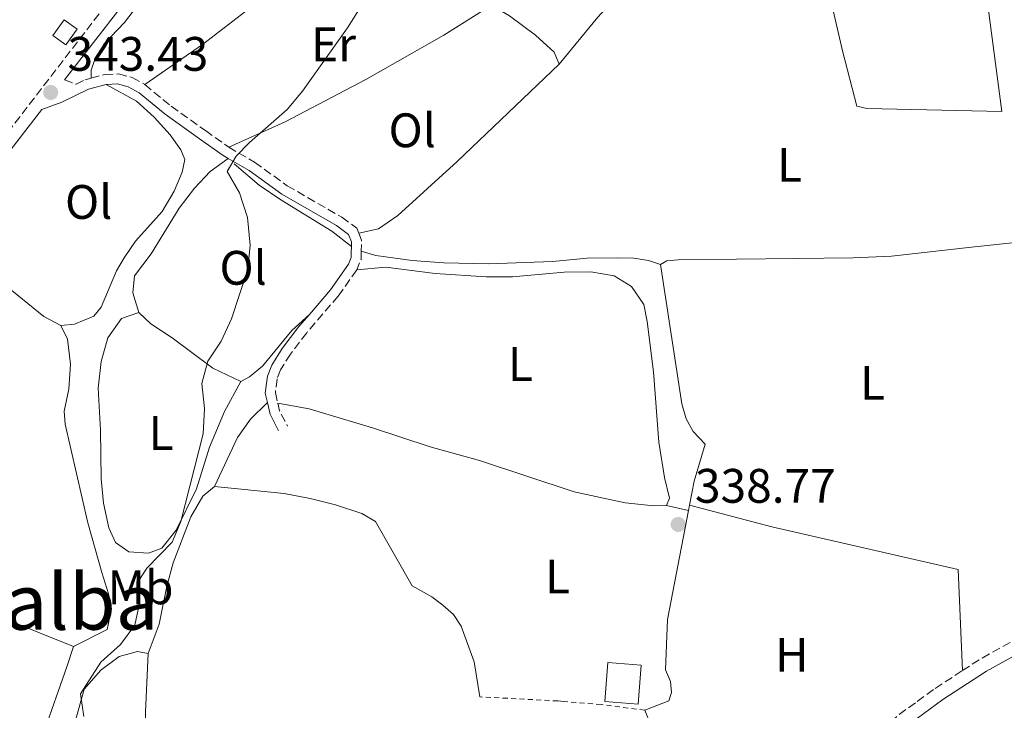
# Model space of a CAD drawing. Units: metres. Extents: x 580454 to 583919, y 4703451 to 4705804.
# Drawn here: x 583317 to 583521, y 4704849 to 4704992 of the extents above; entities that cross this region are included whole.
import ezdxf
from ezdxf.enums import TextEntityAlignment as Align

# ---------------------------------------------------------------- set-up
doc = ezdxf.new("R2010")
doc.units = ezdxf.units.M
doc.header["$MEASUREMENT"] = 0
doc.linetypes.add('DGN Style 2', pattern=[1.7399219301090239, 1.043953158065414, -0.6959687720436097])
doc.linetypes.add('DGN Style 3', pattern=[2.435890702152634, 1.739921930109024, -0.6959687720436097])
for name, color, linetype, lineweight in [('Acequia de obra', 4, 'Continuous', 0), ('Camino', 7, 'DGN Style 3', 0), ('Cota de punto acotado terreno', 7, 'Continuous', 0), ('Curva de nivel intermedia', 30, 'Continuous', 0), ('Edificio', 1, 'Continuous', 13), ('Etiqueta de uso rústico', 92, 'Continuous', 0), ('Línea de cambio de uso (parcela vista)', 92, 'Continuous', 0), ('Margen derecho', 7, 'Continuous', 0), ('Punto acotado terreno (símbolo)', 7, 'Continuous', 0), ('Tela metálica o alambrada', 7, 'DGN Style 2', 0), ('Texto de Área (paraje) menor', 7, 'Continuous', 0)]:
    doc.layers.add(name, color=color, linetype=linetype, lineweight=lineweight)
doc.styles.add('Style-Arial', font='arial.ttf')

# ---------------------------------------------------------------- blocks, each defined once
blk = doc.blocks.new('5PATER')
at = {"layer": 'Punto acotado terreno (símbolo)', "linetype": 'Continuous', "lineweight": 0}
h = blk.add_hatch(color=51, dxfattribs=at)
edge = h.paths.add_edge_path()
edge.add_ellipse((0, 0), major_axis=(-0.1095731443231308, -0.1110710700762829), ratio=0.9994222409660317, start_angle=0, end_angle=360)

msp = doc.modelspace()

# ---------------------------------------------------------------- linework, layer by layer
at = {"layer": 'Acequia de obra', "color": 4, "linetype": 'Continuous', "lineweight": 0, "flags": 128}
for points, elevation in [([(583360.9900000002, 4704962.5), (583366.1900000004, 4704958.100000001), (583370.7000000002, 4704955.050000001), (583381.2199999997, 4704948.560000001), (583385.29, 4704945.359999999)], 339.0800000000019), ([(583455.1399999997, 4704890.66), (583450.7699999996, 4704868.140000001), (583450.3799999999, 4704857.66)], 338.6699999999983), ([(583455.3600000005, 4704891.800000001), (583455.1399999997, 4704890.66)], 338.6699999999983)]:
    msp.add_lwpolyline(points, dxfattribs=dict(at, elevation=elevation))
at = {"layer": 'Acequia de obra', "color": 4, "linetype": 'Continuous', "lineweight": 0, "extrusion": (0.01594311943974694, -0.006399857675738779, 0.9998524184919795), "elevation": -20466.39735908946, "flags": 128}
msp.add_lwpolyline([(4583520.904225369, 1211164.751629513), (4583520.904225368, 1211219.46744898)], dxfattribs=at)
at = {"layer": 'Acequia de obra', "color": 4, "linetype": 'Continuous', "lineweight": 0, "extrusion": (0.3050264482027467, 0.0005117116102540475, 0.9523437425888013), "elevation": 180696.9067128275, "flags": 128}
msp.add_lwpolyline([(4703863.903175682, -563053.7212415239), (4703861.041233694, -563054.9342493846), (4703820.500233856, -563055.5243613166)], dxfattribs=at)
at = {"layer": 'Acequia de obra', "color": 4, "linetype": 'Continuous', "lineweight": 0}
for points in [[(583387.3300000001, 4704944.380000001, 339.0399999999936), (583390.3899999997, 4704943.529999999, 338.6699999999983), (583397.9000000004, 4704942.460000001, 338.6699999999983), (583404.4600000001, 4704941.960000001, 338.6699999999983), (583413.7800000003, 4704941.810000001, 338.6699999999983), (583426.9299999997, 4704942.25, 338.3099999999977), (583434.1500000004, 4704942.949999999, 338.3099999999977), (583440.4100000003, 4704943.02, 338.3099999999977), (583443.8099999996, 4704942.99, 338.4900000000052), (583446.8200000003, 4704942.480000001, 338.4900000000052), (583449.3099999996, 4704941.67, 338.4900000000052)], [(583449.3099999996, 4704941.67, 338.4900000000052), (583453.7800000003, 4704912.76, 338.6699999999983), (583454.6600000003, 4704909.710000001, 338.6699999999983), (583456.0999999996, 4704907.08, 338.6699999999983), (583458.5999999996, 4704904.460000001, 338.6699999999983), (583456.3399999999, 4704896.800000001, 338.6699999999983), (583455.3600000005, 4704891.800000001, 338.6699999999983)]]:
    msp.add_polyline3d(points, dxfattribs=at)
at = {"layer": 'Camino', "color": 7, "linetype": 'DGN Style 3', "lineweight": 0, "extrusion": (-0.07376300594796888, 0.04563547867470708, 0.996231108749195), "elevation": 172017.7480215238, "flags": 128}
msp.add_lwpolyline([(-4308052.268912772, -1971794.319731666), (-4308051.310203926, -1971793.051552915), (-4308049.339710289, -1971791.89866314)], dxfattribs=at)
at = {"layer": 'Camino', "color": 7, "linetype": 'DGN Style 3', "lineweight": 0, "extrusion": (-0.1219258229843719, 0.05010650251667505, 0.9912736413801843), "elevation": 164954.4085037546, "flags": 128}
msp.add_lwpolyline([(-4573545.376008553, -1237867.217173238), (-4573543.806904377, -1237866.610286026), (-4573541.439183955, -1237866.610286026)], dxfattribs=at)
at = {"layer": 'Camino', "color": 7, "linetype": 'DGN Style 3', "lineweight": 0, "flags": 128}
for points, elevation in [([(583370.0399999993, 4704912.95), (583370.3900000004, 4704911.37), (583372.050000001, 4704908.17)], 338.3899999999995), ([(583511.8900000006, 4704857.520000001), (583515.3700000008, 4704859.78), (583527.6000000017, 4704866.600000001), (583539.199999998, 4704872.65), (583543.9400000009, 4704874.78)], 338.8899999999995)]:
    msp.add_lwpolyline(points, dxfattribs=dict(at, elevation=elevation))
at = {"layer": 'Camino', "color": 7, "linetype": 'DGN Style 3', "lineweight": 0}
for points in [[(583308.3399999995, 4704960.380000001, 343.6799999999931), (583312.6099999986, 4704967.08, 343.6699999999982), (583335.6399999999, 4704996.939999999, 343.6999999999972), (583338.2699999985, 4705000.970000002, 343.6999999999972), (583345.2899999992, 4705013.300000002, 343.6999999999972), (583349.3000000013, 4705019.130000001, 343.6999999999972), (583352.6299999995, 4705023.310000001, 343.6999999999972), (583357.670000002, 4705027.680000001, 343.6999999999972), (583363.1299999983, 4705031.730000001, 343.6999999999972), (583373.7899999977, 4705038.9, 343.3399999999965), (583381.0199999985, 4705044.320000002, 342.9700000000011), (583383.1499999987, 4705046.25, 342.8300000000017)], [(583331.3599999995, 4704980.240000002, 342.6499999999942), (583334.1700000013, 4704980.990000002, 342.3999999999943), (583337.0599999992, 4704981.119999999, 342.3999999999943), (583339.86, 4704980.359999999, 342.0399999999936), (583342.4999999997, 4704978.92, 342.0399999999936)], [(583325.89, 4704979.900000001, 343.6900000000023), (583328.239999997, 4704979, 342.9499999999971), (583330.1399999991, 4704979.91, 342.7700000000042), (583331.3599999995, 4704980.240000002, 342.6499999999942)], [(583342.4999999997, 4704978.92, 342.0399999999936), (583347.9600000002, 4704974.42, 341.1199999999955), (583355.0500000002, 4704969.369999999, 340.5800000000019), (583359.8700000015, 4704965.960000004, 339.8500000000058)], [(583359.8700000015, 4704965.960000004, 339.8500000000058), (583365.2399999981, 4704962.820000002, 339.479999999996), (583371.9999999995, 4704957.970000002, 339.1199999999953), (583383.3200000008, 4704951.42, 338.75), (583386.4400000012, 4704949.140000001, 338.75), (583386.8199999988, 4704948.140000002, 338.8300000000019)], [(583386.3899999997, 4704940.510000001, 339.1199999999953), (583382.5799999987, 4704935.119999999, 339.1199999999953), (583376.0399999986, 4704927.52, 338.7799999999989), (583372.6799999991, 4704923.060000001, 338.5099999999946), (583370.6299999994, 4704919.859999999, 338.3899999999995), (583369.8999999985, 4704917.990000002, 338.3899999999995), (583369.5499999998, 4704915.109999999, 338.3899999999995), (583370.0399999993, 4704912.95, 338.3899999999995)], [(583425.5299999999, 4704703.190000001, 338.1600000000037), (583427.3500000016, 4704708.020000001, 338.1600000000037), (583428.9400000008, 4704715.15, 338.5299999999989), (583430.1799999991, 4704728.500000001, 338.3500000000058), (583431.1099999989, 4704733.410000003, 338.3500000000058), (583435.6299999985, 4704744.42, 338.3500000000058), (583436.7999999997, 4704746.840000001, 338.3500000000058), (583440.1700000004, 4704751.920000002, 338.3500000000058), (583451.2600000014, 4704763.83, 338.3500000000058), (583457.0599999971, 4704769.230000001, 338.3500000000058), (583460.6900000017, 4704772.61, 338.3500000000058), (583462.3099999976, 4704775.779999999, 338.3500000000058), (583465.0900000005, 4704784.590000001, 338.7100000000065), (583470.1000000017, 4704800.59, 338.7100000000065), (583475.9099999986, 4704816.430000001, 338.7100000000065), (583480.3200000009, 4704825.820000002, 338.7100000000065), (583484.3999999979, 4704833.199999999, 339.0700000000072), (583487.1900000018, 4704837.350000001, 339.0700000000072), (583491.4600000011, 4704842.100000001, 339.0700000000072), (583498.7800000013, 4704848.420000001, 339.0700000000072), (583502.5199999985, 4704851.140000002, 338.9799999999959), (583506.2600000004, 4704853.859999999, 338.8899999999995), (583511.8900000006, 4704857.520000001, 338.8899999999995)]]:
    msp.add_polyline3d(points, dxfattribs=at)
at = {"layer": 'Curva de nivel intermedia', "color": 30, "linetype": 'Continuous', "lineweight": 0, "elevation": 340.0000000000001, "flags": 128}
msp.add_lwpolyline([(583329.890000001, 4704848.01), (583329.2000000003, 4704852.699999999), (583333.4100000014, 4704859.26), (583337.4800000016, 4704862.920000001), (583340.4500000001, 4704866.929999998), (583341.3600000021, 4704871.159999999), (583341.2500000002, 4704876.180000001), (583342.910000001, 4704878.720000001), (583348.1900000004, 4704884.139999999), (583349.9900000021, 4704888.41), (583354.5600000006, 4704906.550000002), (583354.8700000015, 4704911.810000001), (583354.3200000015, 4704916.970000001), (583355.5500000009, 4704921.619999998), (583358.3400000003, 4704925.760000001), (583360.4900000006, 4704930.42), (583363.8300000001, 4704940.680000001), (583364.2900000004, 4704945.67), (583363.7699999998, 4704951.390000002), (583362.1400000001, 4704956.460000001), (583359.5899999999, 4704960.939999999), (583361.4400000006, 4704964.060000001), (583364.200000001, 4704966.939999999), (583371.9700000006, 4704973.759999999), (583375.2000000003, 4704977.569999999), (583384.5200000011, 4704990.640000001), (583387.3200000017, 4704995.149999999)], dxfattribs=at)
at = {"layer": 'Edificio', "color": 1, "linetype": 'Continuous', "lineweight": 13, "elevation": 345.8999999999942, "flags": 128}
msp.add_lwpolyline([(583328.4900000002, 4704990.369999999), (583326.1600000003, 4704987.15), (583323.4500000002, 4704989.109999999), (583325.7800000003, 4704992.33), (583328.4900000002, 4704990.369999999)], close=True, dxfattribs=at)
at = {"layer": 'Edificio', "color": 51, "linetype": 'Continuous', "lineweight": 13, "elevation": 345.8999999999942, "flags": 128}
msp.add_lwpolyline([(583326.1600000003, 4704987.15), (583323.4500000002, 4704989.109999999), (583325.7800000003, 4704992.33), (583328.4900000002, 4704990.369999999), (583326.1600000003, 4704987.15)], dxfattribs=at)
at = {"layer": 'Edificio', "color": 1, "linetype": 'Continuous', "lineweight": 13}
msp.add_polyline3d([(583445.3300000001, 4704858.630000001, 341.2299999999959), (583444.7000000002, 4704850.600000001, 341.4199999999983), (583437.8099999996, 4704851.140000001, 341.0500000000029), (583438.4400000004, 4704859.180000001, 340.8699999999953)], close=True, dxfattribs=at)
at = {"layer": 'Edificio', "color": 51, "linetype": 'Continuous', "lineweight": 13}
msp.add_polyline3d([(583444.7000000002, 4704850.600000001, 341.4199999999983), (583437.8099999996, 4704851.140000001, 341.0500000000029), (583438.4400000004, 4704859.180000001, 340.8699999999953), (583445.3300000001, 4704858.630000001, 341.2299999999959), (583444.7000000002, 4704850.600000001, 341.4199999999983)], dxfattribs=at)
at = {"layer": 'Línea de cambio de uso (parcela vista)', "color": 92, "linetype": 'Continuous', "lineweight": 0, "extrusion": (-0.05832352509269964, 0.01374585284001893, 0.9982030945406158), "elevation": 30981.63558451305, "flags": 128}
msp.add_lwpolyline([(-4713267.503445341, -510461.0537476738), (-4713267.50344534, -510456.3809647767)], dxfattribs=at)
at = {"layer": 'Línea de cambio de uso (parcela vista)', "color": 92, "linetype": 'Continuous', "lineweight": 0, "extrusion": (0.002549375532346786, 0.01062144322795239, 0.9999403410344792), "elevation": 51798.83662613983, "flags": 128}
msp.add_lwpolyline([(583452.6003070133, 4704607.004322344), (583469.6502516001, 4704602.484115605), (583508.2201262467, 4704593.653569238), (583509.1295623941, 4704572.722388528)], dxfattribs=at)
at = {"layer": 'Línea de cambio de uso (parcela vista)', "color": 92, "linetype": 'Continuous', "lineweight": 0, "extrusion": (-0.2061465238255328, 0.008888573157893636, 0.9784807632150292), "elevation": -78102.73681772008, "flags": 128}
msp.add_lwpolyline([(-4725622.76513148, 372016.9445078498), (-4725610.693926071, 372016.9445078499), (-4725596.529590845, 372017.8653268095)], dxfattribs=at)
at = {"layer": 'Línea de cambio de uso (parcela vista)', "color": 92, "linetype": 'Continuous', "lineweight": 0}
for points in [[(583482.1200000001, 4705007.17, 338.7899999999936), (583487.04, 4704985.869999999, 338.7899999999936), (583490, 4704974.449999999, 338.7899999999936), (583492.0599999996, 4704973.930000001, 338.7899999999936), (583520.04, 4704973.33, 338.9700000000012), (583516.8799999999, 4704997.52, 338.7899999999936), (583514.0099999999, 4705029.449999999, 339.1000000000058)], [(583331.3600000005, 4704980.24, 342.6499999999942), (583331.4000000004, 4704981.92, 342.6499999999942), (583332.0700000003, 4704983.930000001, 342.6499999999942), (583334.0099999999, 4704987.279999999, 342.4700000000012), (583338.2999999998, 4704991.800000001, 342.4700000000012), (583342.3399999999, 4704997.17, 342.4700000000012), (583353.8200000003, 4705018.59, 342.2899999999936), (583357.3399999999, 4705022.57, 342.2899999999936), (583361.8300000001, 4705025.130000001, 341.9199999999983), (583365.0300000003, 4705025.430000001, 341.7400000000052), (583370.54, 4705023.300000001, 341.7400000000052), (583378.1200000001, 4705016.02, 341.5599999999977), (583381.3899999997, 4705011.77, 341.5599999999977)], [(583381.3899999997, 4705011.77, 341.5599999999977), (583381.0199999996, 4705010, 341.5599999999977), (583375.4100000003, 4705002.850000001, 341.7400000000052), (583369.9299999997, 4704998.480000001, 341.9199999999983), (583363.4400000004, 4704994.15, 341.9199999999983), (583354.4299999997, 4704987.180000001, 341.9199999999983), (583342.5, 4704978.92, 342.0399999999936)], [(583481.2599999999, 4705009.939999999, 338.820000000007), (583472.6500000004, 4705011.859999999, 338.6399999999995), (583467.4299999997, 4705012.369999999, 338.6399999999995), (583462.0800000001, 4705012.25, 338.820000000007), (583457.1600000003, 4705011.220000001, 338.820000000007), (583452.4800000004, 4705009.24, 338.820000000007), (583448.2400000002, 4705005.880000001, 338.820000000007), (583444.6699999999, 4705002.039999999, 338.820000000007), (583436.3399999999, 4704992.869999999, 338.820000000007), (583428.3300000001, 4704983.130000001, 338.4600000000065)], [(583359.8700000001, 4704965.960000001, 339.8500000000058), (583371.5599999996, 4704971.220000001, 339.4799999999959), (583388.2599999999, 4704979.99, 339.4799999999959), (583404.4800000004, 4704989.140000001, 339.6600000000035), (583414.3200000003, 4704995.350000001, 339.1199999999953)], [(583416.4199999999, 4704994.130000001, 338.8500000000058), (583418.0499999998, 4704993.180000001, 338.6399999999995), (583423.4699999997, 4704989.140000001, 338.4600000000065), (583427.3099999996, 4704985.619999999, 338.4600000000065), (583428.3300000001, 4704983.130000001, 338.4600000000065)], [(583428.3300000001, 4704983.130000001, 338.4600000000065), (583407.1799999997, 4704962.960000001, 338.4600000000065), (583394.9400000004, 4704951.77, 338.820000000007), (583390.9299999997, 4704949.029999999, 338.6399999999995), (583386.8200000003, 4704948.140000001, 338.8300000000018)], [(583334.4900000002, 4704978.939999999, 342.3999999999942), (583340.7699999996, 4704975.480000001, 342.3999999999942), (583344.4100000003, 4704972.189999999, 342.5800000000018), (583347.7800000003, 4704968.480000001, 342.5800000000018), (583349.9400000004, 4704965.380000001, 342.5800000000018), (583350.7599999999, 4704963.42, 342.7700000000041), (583350.25, 4704960.789999999, 342.7700000000041), (583348.5899999999, 4704956.810000001, 342.7700000000041), (583346.1200000001, 4704952.600000001, 342.7700000000041), (583340.5999999996, 4704946.449999999, 342.7700000000041), (583338.2300000004, 4704943, 342.7700000000041), (583336.6100000005, 4704940.310000001, 342.7700000000041), (583333.4400000004, 4704932.789999999, 342.9499999999971), (583331.9600000001, 4704930.970000001, 343.1300000000047), (583327.9500000002, 4704929.279999999, 343.5), (583325.1299999999, 4704929.029999999, 343.679999999993)], [(583359.7800000003, 4704963.619999999, 339.7799999999988), (583356.0599999996, 4704960.930000001, 339.7799999999988), (583352.8200000003, 4704957.470000001, 339.7799999999988), (583349.5899999999, 4704953.34, 339.7799999999988), (583343.79, 4704943.850000001, 339.9600000000065), (583340.3700000001, 4704939.289999999, 339.9600000000065), (583340, 4704935.800000001, 339.9600000000065), (583341.2599999999, 4704931.689999999, 339.9600000000065)], [(583530.5999999996, 4704947, 338.6000000000058), (583513.75, 4704945.24, 338.6699999999983), (583497.2199999997, 4704943.4, 338.4900000000052), (583489.2300000004, 4704943.039999999, 338.4900000000052), (583452.9900000002, 4704942.640000001, 338.4900000000052), (583450.6500000004, 4704942.4, 338.4900000000052), (583449.3099999996, 4704941.67, 338.4900000000052)], [(583450.5999999996, 4704891.730000001, 338.3899999999995), (583451.1699999999, 4704893.26, 338.3899999999995), (583450.1500000004, 4704897.560000001, 338.570000000007), (583448.9699999997, 4704904.82, 338.75), (583447.9100000003, 4704919.4, 338.75), (583446.5700000003, 4704929.82, 338.75), (583445.8899999997, 4704933.359999999, 338.75), (583443.3399999999, 4704937.119999999, 338.75), (583439.7400000002, 4704939.310000001, 338.75), (583434.9100000003, 4704940.15, 338.75), (583429.4100000003, 4704940.029999999, 338.75), (583418.6600000003, 4704939.08, 338.75), (583413.2000000002, 4704939.100000001, 338.9400000000023), (583402.6799999997, 4704939.77, 339.1199999999953), (583392.4400000004, 4704941.07, 339.1199999999953), (583386.3899999997, 4704940.51, 339.1199999999953)], [(583325.1299999999, 4704929.029999999, 343.679999999993), (583321.5899999999, 4704930.880000001, 343.679999999993), (583313.8099999996, 4704937.16, 343.679999999993), (583311.1299999999, 4704938.34, 343.679999999993), (583308.5499999998, 4704938.720000001, 343.679999999993), (583304.3399999999, 4704938.359999999, 343.679999999993), (583300.1799999997, 4704937.529999999, 343.9199999999983)], [(583362.3600000005, 4704917.439999999, 339.9600000000065), (583358.9900000002, 4704911.210000001, 339.9600000000065), (583355.9100000003, 4704903.83, 339.9600000000065), (583353.2199999997, 4704895.210000001, 339.9600000000065), (583348.9600000001, 4704886.630000001, 339.9600000000065), (583346.0099999999, 4704882.890000001, 339.9600000000065), (583343.2400000002, 4704881.880000001, 340.1399999999995), (583339.1699999999, 4704882.100000001, 340.5099999999948), (583336.4400000004, 4704884.050000001, 340.5099999999948), (583335.04, 4704887.100000001, 340.5099999999948), (583333.9600000001, 4704892.210000001, 340.5099999999948), (583333.4199999999, 4704897.279999999, 340.5099999999948), (583333.3300000001, 4704907.32, 340.320000000007), (583332.8600000005, 4704916.02, 340.6900000000023), (583333.4600000001, 4704921.57, 340.5099999999948), (583334.8300000001, 4704926.449999999, 340.320000000007), (583337.6799999997, 4704930.439999999, 340.1399999999995), (583341.2599999999, 4704931.689999999, 339.9600000000065)], [(583341.2599999999, 4704931.689999999, 339.9600000000065), (583343.7599999999, 4704929.359999999, 339.9600000000065), (583348.1699999999, 4704926.460000001, 339.7799999999988), (583356.5599999996, 4704920.189999999, 339.9600000000065), (583362.3600000005, 4704917.439999999, 339.9600000000065)], [(583362.3600000005, 4704917.439999999, 339.9600000000065), (583364.1699999999, 4704918.4, 339.9600000000065), (583366.8899999997, 4704920.609999999, 339.9600000000065), (583372.9800000004, 4704927.949999999, 339.7799999999988), (583376.5899999999, 4704931.310000001, 338.8899999999995)], [(583325.1299999999, 4704929.029999999, 343.679999999993), (583326.4800000004, 4704926.17, 343.679999999993), (583327.1299999999, 4704921, 343.679999999993), (583326.7699999996, 4704915.84, 343.4900000000052), (583325.7800000003, 4704911.24, 343.3099999999977), (583325.9800000004, 4704908.57, 343.3099999999977), (583330.7100000001, 4704888.119999999, 343.3099999999977), (583333.6200000001, 4704877.850000001, 343.1300000000047), (583334.9800000004, 4704873.41, 343.4900000000052), (583335.6100000005, 4704870.300000001, 343.4900000000052), (583334.6699999999, 4704866.050000001, 343.4900000000052), (583327.75, 4704862.529999999, 344.0399999999936)], [(583367.9000000004, 4704913.050000001, 338.3899999999995), (583364.4199999999, 4704909.600000001, 338.3899999999995), (583361.6699999999, 4704905.810000001, 338.3899999999995), (583356.9500000002, 4704895.66, 338.679999999993)], [(583370.04, 4704912.949999999, 338.3899999999995), (583376.5499999998, 4704911.74, 338.3899999999995), (583389.6600000003, 4704907.82, 338.2100000000065), (583401.6399999997, 4704903.91, 338.2100000000065), (583411.8300000001, 4704901.029999999, 338.2100000000065), (583431.4699999997, 4704894.560000001, 338.2100000000065), (583442.04, 4704892.310000001, 338.3899999999995), (583447.9699999997, 4704891.67, 338.3899999999995), (583450.5999999996, 4704891.730000001, 338.3899999999995)], [(583356.9500000002, 4704895.66, 338.679999999993), (583354.5199999996, 4704893.689999999, 338.679999999993), (583352.0499999998, 4704889.369999999, 338.5), (583348.3600000005, 4704879.84, 338.5), (583347.04, 4704875.01, 338.5), (583345.4500000002, 4704867.16, 338.320000000007), (583343.1799999997, 4704861.08, 339.2299999999959)], [(583411.8899999997, 4704852.09, 338.8600000000006), (583410.7599999999, 4704859.350000001, 338.8600000000006), (583408.0499999998, 4704866.75, 338.8600000000006), (583406.4600000001, 4704869.180000001, 338.679999999993), (583404.25, 4704871.09, 338.679999999993), (583401.9500000002, 4704872.800000001, 338.679999999993), (583397.9199999999, 4704875.119999999, 338.679999999993), (583390.3099999996, 4704888.430000001, 338.679999999993), (583387.4400000004, 4704890.050000001, 338.679999999993), (583382.0199999996, 4704891.890000001, 338.679999999993), (583376.7599999999, 4704893.210000001, 338.679999999993), (583371.4000000004, 4704894.24, 338.679999999993), (583356.9500000002, 4704895.66, 338.679999999993)], [(583277.4900000002, 4704827, 343.570000000007), (583287.4400000004, 4704825.51, 343.75), (583303.1200000001, 4704825.289999999, 343.75), (583308.6200000001, 4704825.789999999, 343.929999999993), (583312.7300000004, 4704826.720000001, 344.1199999999953), (583315.8300000001, 4704828.16, 344.3000000000029), (583317.8799999999, 4704829.75, 344.4799999999959), (583318.8300000001, 4704831.619999999, 344.4799999999959), (583320.04, 4704839.27, 344.4799999999959), (583321.4600000001, 4704844.350000001, 344.4799999999959), (583326.3200000003, 4704858.279999999, 344.4799999999959), (583327.75, 4704862.529999999, 344.0399999999936)], [(583343.1799999997, 4704861.08, 339.2299999999959), (583340.9800000004, 4704861.5, 339.5899999999965), (583337.2100000001, 4704860.480000001, 339.7799999999988), (583333.3899999997, 4704857.640000001, 339.7799999999988), (583329.9199999999, 4704853.699999999, 339.5899999999965), (583325.9600000001, 4704839.439999999, 339.5899999999965), (583324.29, 4704827.67, 339.5899999999965), (583323.2599999999, 4704822.4, 340.8699999999953), (583321.54, 4704821.439999999, 341.0500000000029), (583318.0499999998, 4704821.52, 341.6000000000058), (583308.3899999997, 4704822.100000001, 342.3300000000018), (583288.7800000003, 4704822.550000001, 343.6100000000006), (583283.1900000004, 4704822.430000001, 343.6100000000006), (583276.7699999996, 4704821.609999999, 343.3899999999995)], [(583450.3799999999, 4704857.66, 338.6699999999983), (583451.3899999997, 4704855.27, 338.4900000000052), (583451.6399999997, 4704853.029999999, 338.4900000000052), (583451.0800000001, 4704851.26, 338.4900000000052), (583446.0899999999, 4704849.310000001, 339.0500000000029)]]:
    msp.add_polyline3d(points, dxfattribs=at)
at = {"layer": 'Margen derecho', "color": 7, "linetype": 'Continuous', "lineweight": 0, "elevation": 338.3899999999995, "flags": 128}
msp.add_lwpolyline([(583367.899999998, 4704913.050000001), (583368.4400000012, 4704910.660000003), (583370.2199999981, 4704907.220000002)], dxfattribs=at)
at = {"layer": 'Margen derecho', "color": 7, "linetype": 'Continuous', "lineweight": 0}
for points in [[(583416.1800000002, 4705062.75, 340.0000000000001), (583405.449999999, 4705060.11, 340.520000000004), (583400.6900000004, 4705058.410000003, 340.7899999999937), (583396.4999999994, 4705055.730000001, 341.3300000000019), (583392.9699999979, 4705052.609999999, 341.6999999999972), (583388.2600000005, 4705047.24, 342.6100000000007), (583382.7300000007, 4705042.24, 342.9700000000011), (583375.3500000001, 4705036.710000004, 343.3399999999965), (583364.6799999994, 4705029.530000002, 343.6999999999972), (583359.3599999996, 4705025.580000001, 343.6999999999972), (583354.5799999986, 4705021.439999999, 343.6999999999972), (583351.4699999995, 4705017.53, 343.6999999999972), (583347.569999999, 4705011.870000001, 343.6999999999972), (583340.5700000006, 4704999.57, 343.6999999999972), (583337.8399999993, 4704995.380000002, 343.6999999999972), (583325.89, 4704979.900000001, 343.6900000000023)], [(583300.1799999988, 4704937.530000002, 343.9199999999984), (583300.1000000006, 4704939.42, 343.8899999999995), (583300.3799999978, 4704942.859999999, 343.6999999999972), (583314.8099999981, 4704965.530000002, 343.6699999999982), (583321.1700000016, 4704973.77, 343.6799999999931), (583325.2799999998, 4704975.27, 343.3099999999978), (583330.8599999989, 4704977.970000002, 342.7700000000042), (583334.4899999988, 4704978.939999999, 342.3999999999943)], [(583334.4899999988, 4704978.939999999, 342.3999999999943), (583336.8299999969, 4704979.050000002, 342.3999999999943), (583339.0799999976, 4704978.439999999, 342.0399999999936), (583341.3299999984, 4704977.200000001, 342.0399999999936), (583346.7100000008, 4704972.779999999, 341.1199999999955), (583353.8500000022, 4704967.690000001, 340.5800000000019), (583358.7499999994, 4704964.220000002, 339.8500000000058), (583359.7799999998, 4704963.62, 339.7799999999988)], [(583359.7799999998, 4704963.62, 339.7799999999988), (583364.1200000006, 4704961.09, 339.479999999996), (583370.8799999976, 4704956.240000002, 339.1199999999953), (583382.1899999997, 4704949.690000001, 338.75), (583384.7299999989, 4704947.830000001, 338.75), (583385.3099999978, 4704946.310000001, 338.9400000000023), (583385.2299999996, 4704943.100000001, 339.1199999999953), (583384.7100000011, 4704941.710000001, 339.1199999999953), (583380.9600000004, 4704936.390000001, 339.1199999999953), (583376.5899999985, 4704931.310000001, 338.8899999999995)], [(583376.5899999985, 4704931.310000001, 338.8899999999995), (583374.4400000004, 4704928.810000001, 338.7799999999989), (583370.9800000003, 4704924.24, 338.5099999999946), (583368.780000001, 4704920.800000001, 338.3899999999995), (583367.8799999979, 4704918.500000001, 338.3899999999995), (583367.4600000001, 4704915, 338.3899999999995), (583367.899999998, 4704913.050000001, 338.3899999999995)], [(583472.7600000015, 4704799.680000001, 338.7100000000065), (583478.5100000005, 4704815.350000001, 338.7100000000065), (583482.8199999998, 4704824.540000003, 338.7100000000065), (583486.8000000007, 4704831.730000001, 339.0700000000072), (583489.4099999992, 4704835.610000002, 339.0700000000072), (583493.4300000003, 4704840.080000001, 339.0700000000072), (583500.519999998, 4704846.220000002, 339.0700000000072), (583502.57, 4704847.710000004, 339.0200000000042), (583507.8500000016, 4704851.540000001, 338.8899999999995), (583516.8999999975, 4704857.42, 338.8899999999995), (583528.9400000006, 4704864.130000002, 338.8899999999995), (583540.4299999995, 4704870.12, 338.8899999999995), (583544.989999997, 4704872.17, 338.8899999999995), (583559.6099999995, 4704877.350000001, 338.7899999999935)]]:
    msp.add_polyline3d(points, dxfattribs=at)
at = {"layer": 'Tela metálica o alambrada', "color": 7, "linetype": 'DGN Style 2', "lineweight": 0}
msp.add_polyline3d([(583446.0899999999, 4704849.310000001, 339.0500000000029), (583437.0499999998, 4704850.52, 339.0500000000029), (583429.2100000001, 4704851.15, 339.0500000000029), (583428.0999999996, 4704851.25, 339.0500000000029), (583411.8899999997, 4704852.09, 338.679999999993)], dxfattribs=at)

# ---------------------------------------------------------------- block references
at = {"layer": 'Punto acotado terreno (símbolo)', "color": 7, "linetype": 'Continuous', "lineweight": 0, "xscale": 10, "yscale": 10, "zscale": 10}
for p in [(583322.9899999988, 4704977.279999999, 343.4299999999935), (583452.989999997, 4704887.810000001, 338.7700000000045)]:
    msp.add_blockref('5PATER', p, dxfattribs=at)

# ---------------------------------------------------------------- texts
at = {"layer": 'Cota de punto acotado terreno', "color": 7, "linetype": 'Continuous', "lineweight": 0, "style": 'Style-Arial'}
for s, p in [('343.43', (583326.4899999973, 4704981.769999999, 343.429999999993)), ('338.77', (583456.480000001, 4704892.300000002, 338.7700000000041))]:
    msp.add_text(s, height=7.000000000000002, dxfattribs=at).set_placement(p)
at = {"layer": 'Etiqueta de uso rústico', "color": 92, "linetype": 'Continuous', "lineweight": 0, "style": 'Style-Arial'}
for s, p in [('Er', (583381.5854566101, 4704987.250010001, 340.3399999999965)), ('Ol', (583397.8946334361, 4704969.440010001, 339.0599999999977)), ('L', (583476.0814203799, 4704962.310010002, 338.6699999999983)), ('Ol', (583330.8646334398, 4704954.600009999, 343.1900000000023)), ('Ol', (583362.8646334409, 4704940.960010002, 339.9900000000052)), ('L', (583420.321420379, 4704921.040010002, 338.5299999999988)), ('L', (583493.2614203796, 4704917.140010002, 338.570000000007)), ('L', (583345.8714203796, 4704906.750010001, 340.1499999999942)), ('L', (583428.0114203802, 4704877.03001, 338.5399999999936)), ('Mb', (583341.6002462449, 4704874.77001, 340.6300000000047)), ('H', (583476.5316459881, 4704860.790010001, 338.8099999999977))]:
    msp.add_text(s, height=7.000000000000002, dxfattribs=at).set_placement(p, align=Align.MIDDLE_CENTER)
at = {"layer": 'Texto de Área (paraje) menor', "color": 7, "linetype": 'Continuous', "lineweight": 0, "style": 'Style-Arial'}
msp.add_text('Ribalba', height=11.5, dxfattribs=at).set_placement((583317.3959086098, 4704871.760010001, 344.7200000000012), align=Align.MIDDLE_CENTER)

doc.saveas('drawing.dxf')
